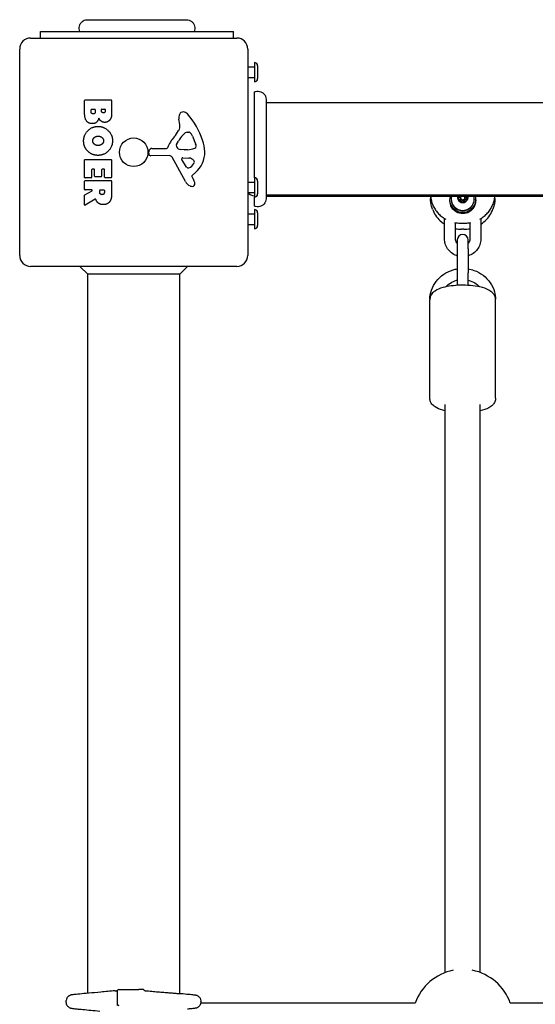
# Model space of a CAD drawing. Units: millimetres. Extents: x -12127 to -3334, y 1220 to 7543.
# Drawn here: x -6118 to -5883, y 4789 to 5238 of the extents above; entities that cross this region are included whole.
import ezdxf

# ---------------------------------------------------------------- set-up
doc = ezdxf.new("R2010")
doc.units = ezdxf.units.MM
doc.layers.add('SW_Toestellen', color=2, linetype='Continuous')

msp = doc.modelspace()

# ---------------------------------------------------------------- linework, layer by layer
at = {"layer": 'SW_Toestellen'}
for p, q in [((-6087.27, 5237.84), (-6087.27, 5237.84)), ((-6042.07, 5237.84), (-6042.07, 5237.84)), ((-6113.15, 5229.47), (-6019.15, 5229.47)), ((-6108.65, 5232.47), (-6020.65, 5232.47)), ((-6108.65, 5229.47), (-6108.65, 5232.47)), ((-6020.65, 5229.47), (-6020.65, 5232.47)), ((-6118.15, 5130.47), (-6118.15, 5224.47)), ((-6014.15, 5224.47), (-6014.15, 5130.47)), ((-6014.15, 5216.37), (-6011.15, 5216.37)), ((-6011.15, 5218.37), (-6011.15, 5209.57)), ((-6009.65, 5216.87), (-6009.65, 5211.07)), ((-6014.15, 5211.57), (-6011.15, 5211.57)), ((-6011.15, 5165.87), (-6011.15, 5204.97)), ((-6088.54, 5195.37), (-6088.54, 5201.08)), ((-6088.34, 5201.28), (-6076.45, 5201.28)), ((-6076.25, 5201.08), (-6076.25, 5194.67)), ((-6005.79, 5201.56), (-6005.79, 5201.56)), ((-5326.52, 5199.97), (-6005.79, 5199.97)), ((-6085.63, 5195.97), (-6085.63, 5196.86)), ((-6085.43, 5197.06), (-6083.88, 5197.06)), ((-6083.68, 5196.86), (-6083.68, 5196.04)), ((-6080.83, 5196.22), (-6080.83, 5196.88)), ((-6080.63, 5197.08), (-6079.36, 5197.08)), ((-6079.16, 5196.88), (-6079.16, 5196.29)), ((-6045.15, 5190.06), (-6045.54, 5192.55)), ((-6041.73, 5186.56), (-6040.96, 5186.56)), ((-6039.35, 5184.74), (-6037.92, 5181.33)), ((-6046.64, 5180.99), (-6045.77, 5182.57)), ((-6059.26, 5176.9), (-6059.09, 5178.19)), ((-6050, 5175.94), (-6058.35, 5175.88)), ((-6057.89, 5179.24), (-6051.15, 5179.24)), ((-6042.6, 5164.1), (-6048.67, 5175.16)), ((-6043.06, 5178.62), (-6044.62, 5178.73)), ((-6043.82, 5174.92), (-6040.96, 5174.84)), ((-6041.61, 5178.61), (-6042.84, 5178.61)), ((-6088.54, 5165.97), (-6088.54, 5173.94)), ((-6088.34, 5174.14), (-6076.45, 5174.14)), ((-6076.25, 5173.94), (-6076.25, 5166.09)), ((-6042.02, 5170.74), (-6044.23, 5174.2)), ((-6085.34, 5169.52), (-6085.34, 5165.97)), ((-6084.17, 5169.72), (-6085.14, 5169.72)), ((-6083.97, 5166.51), (-6083.97, 5169.52)), ((-6080.97, 5166.31), (-6083.77, 5166.31)), ((-6080.77, 5169.52), (-6080.77, 5166.51)), ((-6079.64, 5169.72), (-6080.57, 5169.72)), ((-6079.44, 5166.09), (-6079.44, 5169.52)), ((-6076.45, 5165.89), (-6079.24, 5165.89)), ((-6039.67, 5166.46), (-6039.16, 5165.52)), ((-6038.05, 5168.2), (-6039.57, 5166.95)), ((-6011.15, 5165.87), (-6011.15, 5157.07)), ((-6088.54, 5160.5), (-6088.54, 5164.35)), ((-6085.54, 5165.77), (-6088.34, 5165.77)), ((-6088.34, 5164.55), (-6076.45, 5164.55)), ((-6076.25, 5164.35), (-6076.25, 5158.21)), ((-6014.15, 5163.87), (-6011.15, 5163.87)), ((-6009.65, 5164.37), (-6009.65, 5158.57)), ((-6088.54, 5153.52), (-6088.54, 5157.95)), ((-6088.44, 5158.13), (-6085.12, 5159.92)), ((-6085.22, 5160.3), (-6088.34, 5160.3)), ((-6081.66, 5159.28), (-6081.66, 5160.1)), ((-6081.46, 5160.3), (-6079.74, 5160.3)), ((-6079.54, 5160.1), (-6079.54, 5159.35)), ((-6014.15, 5159.07), (-6011.15, 5159.07)), ((-6011.15, 5152.97), (-6011.15, 5157.07)), ((-5326.52, 5157.97), (-6005.79, 5157.97)), ((-6005.79, 5157.47), (-5326.52, 5157.47)), ((-5930.85, 5157.47), (-5930.85, 5156.38)), ((-5917.56, 5157.47), (-5917.56, 5157.25)), ((-5914.74, 5157.47), (-5914.74, 5157.25)), ((-5901.46, 5156.38), (-5901.46, 5157.47)), ((-6083.69, 5156.1), (-6088.24, 5153.34)), ((-6005.79, 5156.36), (-6005.79, 5156.36)), ((-5922.15, 5155.86), (-5922.15, 5155.38)), ((-5921.4, 5156.01), (-5921.4, 5155.86)), ((-5917.56, 5155.72), (-5917.56, 5155.22)), ((-5917.15, 5156.82), (-5917.15, 5156)), ((-5915.15, 5156.82), (-5915.15, 5156)), ((-5914.74, 5155.72), (-5914.74, 5155.22)), ((-5910.9, 5156.01), (-5910.9, 5155.86)), ((-5910.15, 5155.86), (-5910.15, 5155.38)), ((-6014.15, 5149.37), (-6011.15, 5149.37)), ((-6011.15, 5151.37), (-6011.15, 5142.57)), ((-6009.65, 5149.87), (-6009.65, 5144.07)), ((-5929.91, 5151.58), (-5929.67, 5150.97)), ((-5902.64, 5150.97), (-5902.39, 5151.58)), ((-6014.15, 5144.57), (-6011.15, 5144.57)), ((-5924.4, 5137.92), (-5924.4, 5147.24)), ((-5919.4, 5137.92), (-5919.4, 5145.37)), ((-5916.9, 5145.16), (-5915.41, 5145.16)), ((-5912.9, 5145.37), (-5912.9, 5137.92)), ((-5907.9, 5147.24), (-5907.9, 5137.92)), ((-5915.65, 5142.4), (-5916.66, 5142.4)), ((-5918.65, 5137.52), (-5918.65, 5133.5)), ((-5913.65, 5133.5), (-5913.65, 5137.52)), ((-5918.65, 5133.5), (-5918.65, 5122.53)), ((-5913.65, 5133.5), (-5913.65, 5122.53)), ((-6019.15, 5125.47), (-6113.15, 5125.47)), ((-6087.15, 5121.97), (-6090.65, 5125.47)), ((-6087.15, 4794.42), (-6087.15, 5121.97)), ((-6045.15, 5121.97), (-6087.15, 5121.97)), ((-6045.15, 5121.97), (-6041.65, 5125.47)), ((-6045.15, 4794.3), (-6045.15, 5121.97)), ((-5918.65, 5122.53), (-5918.65, 5116.84)), ((-5913.65, 5116.84), (-5913.65, 5122.53)), ((-5931.15, 5065.48), (-5931.15, 5110.3)), ((-5901.15, 5065.48), (-5901.15, 5110.3)), ((-5924.15, 4803.88), (-5924.15, 5062.57)), ((-5908.15, 4803.88), (-5908.15, 5062.57)), ((-6074.61, 4795.55), (-6074.17, 4795.55)), ((-6073.67, 4795.05), (-6073.67, 4788.91)), ((-6073.51, 4789.41), (-6073.51, 4795.66)), ((-6073.01, 4796.16), (-6063.87, 4796.16)), ((-6062.4, 4796.16), (-6063.87, 4796.16)), ((-6061.91, 4796.16), (-6062.4, 4796.16)), ((-6097.04, 4790.73), (-6097.04, 4790.56)), ((-5976.04, 4789.97), (-6035.57, 4789.97)), ((-6035.51, 4790.56), (-6035.51, 4790.73)), ((-5937.77, 4789.97), (-5976.04, 4789.97)), ((-5687.84, 4789.97), (-5894.47, 4789.97))]:
    msp.add_line(p, q, dxfattribs=at)
msp.add_circle((-6066.15, 5177.47), 6.5, dxfattribs=at)
for centre, radius, start, end in [((-6113.15, 5224.47), 5, 90, 180), ((-6019.15, 5224.47), 5, 0, 90), ((-6011.15, 5216.87), 1.5, 0, 90), ((-6011.15, 5211.07), 1.5, 270, 0), ((-6088.34, 5201.08), 0.2, 90, 180), ((-6076.45, 5201.08), 0.2, 0, 90), ((-6085.43, 5196.86), 0.2, 90, 180), ((-6083.88, 5196.86), 0.2, 0, 90), ((-6080.63, 5196.88), 0.2, 90, 180), ((-6079.36, 5196.88), 0.2, 0, 90), ((-6041.36, 5193.2), 4.23, 158.9789, 188.9192), ((-6043.66, 5194.09), 1.76, 86.8903, 158.9789), ((-6043.72, 5193.05), 2.8, 41.023, 86.8903), ((-6068.61, 5171.4), 35.79, 18.8323, 41.023), ((-6049.18, 5189.42), 4.09, 329.4322, 8.9192), ((-6035.21, 5173.52), 16.64, 138.8223, 158.834), ((-6062.14, 5197.07), 19.13, 318.8223, 329.4322), ((-6035.32, 5176.85), 11.91, 127.8686, 151.2927), ((-6041.73, 5185.09), 1.47, 90, 127.8686), ((-6040.96, 5186.17), 0.391, 69.0675, 90), ((-6041.44, 5184.91), 1.75, 37.5187, 69.0675), ((-6044.42, 5182.62), 5.5, 22.6753, 37.5187), ((-6051.15, 5179.69), 0.452, 270, 338.834), ((-6045.93, 5180.6), 0.805, 151.2927, 178.1545), ((-6045.04, 5180.57), 1.69, 178.1545, 241.6277), ((-6041.88, 5187.85), 9.24, 271.6935, 292.3905), ((-6038.76, 5180.27), 1.04, 292.3905, 358.8881), ((-6040.38, 5180.3), 2.67, 358.8881, 22.6753), ((-6052.1, 5177.03), 18.35, 2.1302, 18.8323), ((-6058.36, 5176.79), 0.903, 172.5394, 270.391), ((-6057.89, 5178.04), 1.2, 90, 172.5394), ((-6049.99, 5174.44), 1.51, 28.7438, 90.391), ((-6044.4, 5181.76), 3.04, 241.6277, 265.9397), ((-6043.83, 5174.46), 0.47, 88.2808, 212.4938), ((-6042.84, 5181.62), 3.01, 265.9397, 270), ((-6041.05, 5171.9), 2.94, 38.9493, 88.2808), ((-6045.49, 5177.27), 11.73, 309.3689, 2.1302), ((-6088.34, 5173.94), 0.2, 90, 180), ((-6076.45, 5173.94), 0.2, 0, 90), ((-6041.3, 5171.2), 0.856, 212.4938, 292.4006), ((-6042.89, 5175.06), 5.03, 292.4006, 326.4075), ((-6039.74, 5172.96), 1.25, 326.4075, 38.9493), ((-6088.34, 5165.97), 0.2, 180, 270), ((-6085.54, 5165.97), 0.2, 270, 0), ((-6085.14, 5169.52), 0.2, 90, 180), ((-6084.17, 5169.52), 0.2, 0, 90), ((-6083.77, 5166.51), 0.2, 180, 270), ((-6080.97, 5166.51), 0.2, 270, 0), ((-6080.57, 5169.52), 0.2, 90, 180), ((-6079.64, 5169.52), 0.2, 0, 90), ((-6079.24, 5166.09), 0.2, 180, 270), ((-6076.45, 5166.09), 0.2, 270, 0), ((-6039.32, 5166.65), 0.391, 129.3689, 208.7438), ((-6011.15, 5164.37), 1.5, 0, 90), ((-6088.34, 5164.35), 0.2, 90, 180), ((-6076.45, 5164.35), 0.2, 0, 90), ((-6038.81, 5166.18), 4.33, 208.7438, 247.3888), ((-6037.84, 5168.5), 6.85, 247.3888, 252.1674), ((-6039.55, 5163.19), 1.27, 252.1674, 342.7179), ((-6049.36, 5159.93), 11.64, 20.2655, 28.7438), ((-6041.08, 5162.99), 2.81, 6.8811, 20.2655), ((-6039.49, 5163.18), 1.21, 342.7179, 6.8811), ((-6088.34, 5160.5), 0.2, 180, 270), ((-6088.34, 5157.95), 0.2, 118.4065, 180), ((-6085.22, 5160.1), 0.2, 298.4065, 90), ((-6081.46, 5160.1), 0.2, 90, 180), ((-6079.74, 5160.1), 0.2, 0, 90), ((-6010.15, 5163.47), 6, 228.1897, 260.4059), ((-6011.15, 5158.57), 1.5, 270, 0), ((-6088.34, 5153.52), 0.2, 180, 301.1549), ((-6011.15, 5149.87), 1.5, 0, 90), ((-6011.15, 5144.07), 1.5, 270, 0), ((-5916.15, 5137.52), 2.5, 0, 180), ((-6113.15, 5130.47), 5, 180, 270), ((-6019.15, 5130.47), 5, 270, 0), ((-5916.15, 4782.31), 23, 100.8614, 160.5551), ((-5916.15, 4782.31), 23, 19.4449, 79.1386), ((-6074.17, 4795.05), 0.5, 0, 90), ((-6073.01, 4795.66), 0.5, 90, 180), ((-6061.91, 4795.66), 0.5, 25.722, 90), ((-6073.01, 4789.41), 0.5, 180, 270)]:
    msp.add_arc(centre, radius, start, end, dxfattribs=at)
for centre, major_axis, ratio, start_param, end_param in [((-5916.15, 5155.86), (-6, 0), 0.953717, 5.997122, 9.710841), ((-5916.15, 5156.01), (5.25, 0), 0.953717, 2.844794, 6.579984), ((-5916.15, 5156.85), (2.41, 0), 0.953717, 2.86732, 6.557458), ((-5916.15, 5156.85), (-2.31, 0), 0.953717, 5.996708, 6.283185), ((-5916.15, 5156.82), (1, 0), 0.953717, 2.388755, 7.036023), ((-5916.15, 5156.85), (2.31, 0), 0.953717, 0, 0.286478), ((-5916.15, 5155.38), (-6, 0), 0.953717, 0, 3.141593), ((-5916.15, 5155.86), (5.25, 0), 0.953717, 3.141593, 6.283185), ((-5916.15, 5156.85), (-2.31, 0), 0.953717, 0, 1.047198), ((-5916.15, 5156.85), (-2.31, 0), 0.953717, 1.047198, 2.094395), ((-5916.15, 5156), (-1, 0), 0.953717, 0, 1.237172), ((-5916.15, 5156), (1, 0), 0.953717, 5.046014, 6.283185), ((-5916.15, 5156.85), (2.31, 0), 0.953717, 5.235988, 6.283185), ((-6074.6, 4795.01), (-0.064, 0.537), 0.967421, 6.169141, 6.254775)]:
    msp.add_ellipse(centre, major_axis=major_axis, ratio=ratio, start_param=start_param, end_param=end_param, dxfattribs=at)
for points, knots in [([(-6090.65, 5232.47), (-6090.83, 5232.83), (-6090.94, 5233.23), (-6091.04, 5234.03), (-6091.02, 5234.45), (-6090.86, 5235.24), (-6090.71, 5235.63), (-6090.29, 5236.33), (-6090.03, 5236.66), (-6089.41, 5237.19), (-6089.05, 5237.41), (-6088.3, 5237.71), (-6087.89, 5237.81), (-6087.44, 5237.83), (-6087.39, 5237.84), (-6087.32, 5237.84), (-6087.3, 5237.84), (-6087.28, 5237.84), (-6087.28, 5237.84), (-6087.27, 5237.84), (-6087.27, 5237.84), (-6087.27, 5237.84), (-6087.27, 5237.84), (-6087.27, 5237.84), (-6087.27, 5237.84), (-6087.27, 5237.84), (-6087.27, 5237.84), (-6087.27, 5237.84)], [0, 0, 0, 0, 0.1208403, 0.1208403, 0.2422711, 0.2422711, 0.364242, 0.364242, 0.4865259, 0.4865259, 0.6087166, 0.6087166, 0.7305671, 0.7305671, 0.745574, 0.745574, 0.7512006, 0.7512006, 0.7522556, 0.7522556, 0.752442, 0.752442, 0.7525352, 0.7525352, 0.7525818, 0.7525818, 0.7526051, 0.7526051, 0.7526051, 0.7526051]), ([(-6087.27, 5237.84), (-6087.25, 5237.84), (-6087.25, 5237.84), (-6087.17, 5237.84), (-6087.11, 5237.84), (-6086.88, 5237.84), (-6086.65, 5237.84), (-6085.66, 5237.84), (-6084.57, 5237.84), (-6081.74, 5237.84), (-6079.98, 5237.84), (-6076.02, 5237.84), (-6073.77, 5237.84), (-6069.09, 5237.84), (-6066.6, 5237.84), (-6061.71, 5237.84), (-6059.24, 5237.84), (-6054.61, 5237.84), (-6052.39, 5237.84), (-6049.01, 5237.84), (-6047.7, 5237.84), (-6046.21, 5237.84), (-6045.85, 5237.84), (-6044.75, 5237.84), (-6044.08, 5237.84), (-6042.71, 5237.84), (-6042.21, 5237.84), (-6042.07, 5237.84), (-6042.07, 5237.84), (-6042.07, 5237.84)], [0, 0, 0, 0, 0.163594, 0.163594, 0.326333, 0.326333, 0.645733, 0.645733, 1.381658, 1.381658, 2.118224, 2.118224, 2.853948, 2.853948, 3.588891, 3.588891, 4.323078, 4.323078, 5.066079, 5.066079, 5.625189, 5.625189, 5.810346, 5.810346, 6.246807, 6.246807, 6.9659, 6.9659, 7.079042, 7.079042, 7.079042, 7.079042]), ([(-6042.07, 5237.84), (-6042.07, 5237.84), (-6042.07, 5237.84), (-6042.06, 5237.84), (-6042.06, 5237.84), (-6042.06, 5237.84), (-6042.06, 5237.84), (-6041.66, 5237.84), (-6041.25, 5237.77), (-6040.48, 5237.5), (-6040.11, 5237.29), (-6039.45, 5236.77), (-6039.16, 5236.45), (-6038.71, 5235.73), (-6038.54, 5235.33), (-6038.35, 5234.53), (-6038.31, 5234.11), (-6038.38, 5233.28), (-6038.48, 5232.86), (-6038.65, 5232.47)], [0, 0, 0, 0, 0.0000293, 0.0000293, 0.0004199, 0.0004199, 0.0008741, 0.0008741, 0.1211775, 0.1211775, 0.2452809, 0.2452809, 0.3721166, 0.3721166, 0.4987062, 0.4987062, 0.6214403, 0.6214403, 0.7481831, 0.7481831, 0.7481831, 0.7481831]), ([(-6011.15, 5204.97), (-6010.79, 5205.13), (-6010.39, 5205.24), (-6009.58, 5205.31), (-6009.16, 5205.29), (-6008.35, 5205.1), (-6007.95, 5204.94), (-6007.23, 5204.5), (-6006.9, 5204.22), (-6006.37, 5203.57), (-6006.16, 5203.2), (-6005.87, 5202.44), (-6005.8, 5202.03), (-6005.79, 5201.62), (-6005.79, 5201.61), (-6005.79, 5201.59), (-6005.79, 5201.58), (-6005.79, 5201.57), (-6005.79, 5201.56), (-6005.79, 5201.56), (-6005.79, 5201.56), (-6005.79, 5201.56), (-6005.79, 5201.56), (-6005.79, 5201.56), (-6005.79, 5201.56), (-6005.79, 5201.56)], [0, 0, 0, 0, 0.1200892, 0.1200892, 0.2429454, 0.2429454, 0.3694098, 0.3694098, 0.496317, 0.496317, 0.6206132, 0.6206132, 0.7411029, 0.7411029, 0.7447387, 0.7447387, 0.7474655, 0.7474655, 0.7479768, 0.7479768, 0.7481621, 0.7481621, 0.7482548, 0.7482548, 0.748278, 0.748278, 0.748278, 0.748278]), ([(-6005.79, 5201.56), (-6005.79, 5201.5), (-6005.79, 5201.5), (-6005.79, 5201.07), (-6005.79, 5200.36), (-6005.79, 5198.21), (-6005.79, 5196.74), (-6005.79, 5193.28), (-6005.79, 5191.24), (-6005.79, 5186.84), (-6005.79, 5184.44), (-6005.79, 5179.58), (-6005.79, 5177.07), (-6005.79, 5172.26), (-6005.79, 5169.91), (-6005.79, 5165.65), (-6005.79, 5163.7), (-6005.79, 5160.43), (-6005.79, 5159.08), (-6005.79, 5157.42), (-6005.79, 5156.92), (-6005.79, 5156.54), (-6005.79, 5156.47), (-6005.79, 5156.38), (-6005.79, 5156.38), (-6005.79, 5156.36)], [0, 0, 0, 0, 0.292293, 0.292293, 1.025913, 1.025913, 1.762121, 1.762121, 2.49849, 2.49849, 3.233905, 3.233905, 3.968629, 3.968629, 4.702961, 4.702961, 5.437015, 5.437015, 6.177865, 6.177865, 6.719037, 6.719037, 6.897185, 6.897185, 7.076459, 7.076459, 7.076459, 7.076459]), ([(-5930.81, 5157.47), (-5930.78, 5157.11), (-5930.73, 5156.75), (-5930.56, 5155.7), (-5930.39, 5155.02), (-5929.94, 5153.69), (-5929.66, 5153.04), (-5928.99, 5151.8), (-5928.61, 5151.2), (-5927.75, 5150.07), (-5927.27, 5149.54), (-5926.24, 5148.55), (-5925.68, 5148.1), (-5924.7, 5147.42), (-5924.3, 5147.17), (-5923.88, 5146.94)], [-0.7061519, -0.7061519, -0.7061519, -0.7061519, -0.6252801, -0.6252801, -0.46896, -0.46896, -0.31264, -0.31264, -0.15632, -0.15632, 0, 0, 0.15632, 0.15632, 0.2594297, 0.2594297, 0.2594297, 0.2594297]), ([(-5918.46, 5156.85), (-5918.46, 5156.94), (-5918.44, 5157.03), (-5918.35, 5157.19), (-5918.28, 5157.26), (-5918.15, 5157.35), (-5918.08, 5157.37), (-5918.01, 5157.39)], [0.11283055, 0.11283055, 0.11283055, 0.11283055, 0.1409699, 0.1409699, 0.16910924, 0.16910924, 0.18978007, 0.18978007, 0.18978007, 0.18978007]), ([(-5918.01, 5157.39), (-5917.99, 5157.39), (-5917.96, 5157.4), (-5917.89, 5157.43), (-5917.85, 5157.45), (-5917.81, 5157.47)], [0.02959454, 0.02959454, 0.02959454, 0.02959454, 0.03779915, 0.03779915, 0.05101902, 0.05101902, 0.05101902, 0.05101902]), ([(-5917.56, 5157.25), (-5917.56, 5157.21), (-5917.57, 5157.16), (-5917.59, 5157.06), (-5917.61, 5156.99), (-5917.68, 5156.89), (-5917.72, 5156.85), (-5917.81, 5156.77), (-5917.87, 5156.75), (-5917.95, 5156.72), (-5917.98, 5156.72), (-5918.01, 5156.71)], [0.27902151, 0.27902151, 0.27902151, 0.27902151, 0.29116054, 0.29116054, 0.30964116, 0.30964116, 0.32812177, 0.32812177, 0.34660238, 0.34660238, 0.3573857, 0.3573857, 0.3573857, 0.3573857]), ([(-5914.29, 5156.71), (-5914.33, 5156.72), (-5914.36, 5156.72), (-5914.44, 5156.75), (-5914.49, 5156.77), (-5914.59, 5156.85), (-5914.63, 5156.89), (-5914.69, 5156.99), (-5914.72, 5157.06), (-5914.74, 5157.16), (-5914.74, 5157.21), (-5914.74, 5157.25)], [0.26189661, 0.26189661, 0.26189661, 0.26189661, 0.27267993, 0.27267993, 0.29116054, 0.29116054, 0.30964116, 0.30964116, 0.32812177, 0.32812177, 0.34026081, 0.34026081, 0.34026081, 0.34026081]), ([(-5914.49, 5157.47), (-5914.45, 5157.45), (-5914.41, 5157.43), (-5914.35, 5157.4), (-5914.32, 5157.39), (-5914.29, 5157.39)], [0.09935055, 0.09935055, 0.09935055, 0.09935055, 0.11257042, 0.11257042, 0.12077503, 0.12077503, 0.12077503, 0.12077503]), ([(-5914.29, 5157.39), (-5914.22, 5157.37), (-5914.16, 5157.35), (-5914.03, 5157.26), (-5913.96, 5157.19), (-5913.87, 5157.03), (-5913.84, 5156.94), (-5913.84, 5156.85)], [0.03588102, 0.03588102, 0.03588102, 0.03588102, 0.05655185, 0.05655185, 0.0846912, 0.0846912, 0.11283055, 0.11283055, 0.11283055, 0.11283055]), ([(-5908.42, 5146.94), (-5908.01, 5147.17), (-5907.6, 5147.42), (-5906.62, 5148.1), (-5906.07, 5148.55), (-5905.03, 5149.54), (-5904.56, 5150.07), (-5903.7, 5151.2), (-5903.32, 5151.8), (-5902.65, 5153.04), (-5902.37, 5153.69), (-5901.92, 5155.02), (-5901.75, 5155.7), (-5901.57, 5156.75), (-5901.53, 5157.11), (-5901.5, 5157.47)], [-0.2594297, -0.2594297, -0.2594297, -0.2594297, -0.15632, -0.15632, 0, 0, 0.15632, 0.15632, 0.31264, 0.31264, 0.46896, 0.46896, 0.6252801, 0.6252801, 0.7061519, 0.7061519, 0.7061519, 0.7061519]), ([(-6083.4, 5155.99), (-6083.41, 5156.02), (-6083.42, 5156.04), (-6083.45, 5156.08), (-6083.48, 5156.09), (-6083.52, 5156.12), (-6083.55, 5156.12), (-6083.59, 5156.12), (-6083.61, 5156.12), (-6083.65, 5156.11), (-6083.67, 5156.11), (-6083.69, 5156.1)], [0, 0, 0, 0, 0.00781289, 0.00781289, 0.01562578, 0.01562578, 0.02343867, 0.02343867, 0.02938866, 0.02938866, 0.03533865, 0.03533865, 0.03533865, 0.03533865]), ([(-6005.79, 5156.36), (-6005.79, 5156.36), (-6005.79, 5156.36), (-6005.79, 5156.35), (-6005.79, 5156.35), (-6005.79, 5156.35), (-6005.79, 5156.35), (-6005.79, 5156.29), (-6005.79, 5156.24), (-6005.81, 5155.79), (-6005.89, 5155.38), (-6006.19, 5154.62), (-6006.4, 5154.26), (-6006.93, 5153.64), (-6007.24, 5153.37), (-6007.94, 5152.94), (-6008.33, 5152.79), (-6009.12, 5152.61), (-6009.53, 5152.59), (-6010.35, 5152.67), (-6010.77, 5152.79), (-6011.15, 5152.97)], [0, 0, 0, 0, 0.0000488, 0.0000488, 0.0004395, 0.0004395, 0.0012207, 0.0012207, 0.0162269, 0.0162269, 0.1380605, 0.1380605, 0.2602383, 0.2602383, 0.3825265, 0.3825265, 0.5045292, 0.5045292, 0.6257547, 0.6257547, 0.7525238, 0.7525238, 0.7525238, 0.7525238]), ([(-5929.91, 5151.58), (-5930.04, 5151.88), (-5930.15, 5152.19), (-5930.35, 5152.82), (-5930.43, 5153.14), (-5930.58, 5153.77), (-5930.64, 5154.1), (-5930.74, 5154.74), (-5930.78, 5155.07), (-5930.83, 5155.72), (-5930.85, 5156.05), (-5930.85, 5156.38)], [0.4159093, 0.4159093, 0.4159093, 0.4159093, 0.4890474, 0.4890474, 0.5621856, 0.5621856, 0.6353238, 0.6353238, 0.7084619, 0.7084619, 0.7816001, 0.7816001, 0.7816001, 0.7816001]), ([(-5918.01, 5156.28), (-5918.08, 5156.3), (-5918.15, 5156.33), (-5918.28, 5156.42), (-5918.35, 5156.5), (-5918.44, 5156.66), (-5918.46, 5156.76), (-5918.46, 5156.85)], [0.03588102, 0.03588102, 0.03588102, 0.03588102, 0.05655185, 0.05655185, 0.0846912, 0.0846912, 0.11283055, 0.11283055, 0.11283055, 0.11283055]), ([(-5918.01, 5156.71), (-5918.08, 5156.71), (-5918.15, 5156.69), (-5918.26, 5156.63), (-5918.32, 5156.58), (-5918.36, 5156.53)], [0.19063589, 0.19063589, 0.19063589, 0.19063589, 0.21308061, 0.21308061, 0.23612768, 0.23612768, 0.23612768, 0.23612768]), ([(-5917.59, 5155.57), (-5917.58, 5155.6), (-5917.57, 5155.63), (-5917.56, 5155.71), (-5917.56, 5155.77), (-5917.59, 5155.89), (-5917.61, 5155.95), (-5917.68, 5156.06), (-5917.72, 5156.11), (-5917.82, 5156.19), (-5917.88, 5156.23), (-5917.96, 5156.26), (-5917.99, 5156.27), (-5918.01, 5156.28)], [0.02959454, 0.02959454, 0.02959454, 0.02959454, 0.03779915, 0.03779915, 0.05649197, 0.05649197, 0.07518479, 0.07518479, 0.0938776, 0.0938776, 0.11257042, 0.11257042, 0.12077503, 0.12077503, 0.12077503, 0.12077503]), ([(-5917.31, 5154.94), (-5917.39, 5154.99), (-5917.46, 5155.05), (-5917.57, 5155.21), (-5917.6, 5155.3), (-5917.61, 5155.45), (-5917.61, 5155.51), (-5917.59, 5155.57)], [0.11283055, 0.11283055, 0.11283055, 0.11283055, 0.1409699, 0.1409699, 0.16910924, 0.16910924, 0.18978007, 0.18978007, 0.18978007, 0.18978007]), ([(-5916.58, 5155.02), (-5916.63, 5154.97), (-5916.69, 5154.94), (-5916.84, 5154.88), (-5916.93, 5154.86), (-5917.13, 5154.87), (-5917.23, 5154.9), (-5917.31, 5154.94)], [0.03588102, 0.03588102, 0.03588102, 0.03588102, 0.05655185, 0.05655185, 0.0846912, 0.0846912, 0.11283055, 0.11283055, 0.11283055, 0.11283055]), ([(-5915.73, 5155.02), (-5915.75, 5155.04), (-5915.77, 5155.06), (-5915.84, 5155.11), (-5915.9, 5155.13), (-5916.02, 5155.17), (-5916.09, 5155.18), (-5916.22, 5155.18), (-5916.28, 5155.17), (-5916.41, 5155.13), (-5916.47, 5155.11), (-5916.54, 5155.06), (-5916.56, 5155.04), (-5916.58, 5155.02)], [0.02959454, 0.02959454, 0.02959454, 0.02959454, 0.03779915, 0.03779915, 0.05649197, 0.05649197, 0.07518479, 0.07518479, 0.0938776, 0.0938776, 0.11257042, 0.11257042, 0.12077503, 0.12077503, 0.12077503, 0.12077503]), ([(-5915, 5154.94), (-5915.08, 5154.9), (-5915.18, 5154.87), (-5915.37, 5154.86), (-5915.47, 5154.88), (-5915.62, 5154.94), (-5915.68, 5154.97), (-5915.73, 5155.02)], [0.11283055, 0.11283055, 0.11283055, 0.11283055, 0.1409699, 0.1409699, 0.16910924, 0.16910924, 0.18978007, 0.18978007, 0.18978007, 0.18978007]), ([(-5914.72, 5155.57), (-5914.7, 5155.51), (-5914.7, 5155.45), (-5914.71, 5155.3), (-5914.74, 5155.21), (-5914.84, 5155.05), (-5914.92, 5154.99), (-5915, 5154.94)], [0.03588102, 0.03588102, 0.03588102, 0.03588102, 0.05655185, 0.05655185, 0.0846912, 0.0846912, 0.11283055, 0.11283055, 0.11283055, 0.11283055]), ([(-5914.29, 5156.28), (-5914.32, 5156.27), (-5914.35, 5156.26), (-5914.43, 5156.23), (-5914.49, 5156.19), (-5914.59, 5156.11), (-5914.63, 5156.06), (-5914.69, 5155.95), (-5914.72, 5155.89), (-5914.74, 5155.77), (-5914.74, 5155.71), (-5914.73, 5155.63), (-5914.73, 5155.6), (-5914.72, 5155.57)], [0.02959454, 0.02959454, 0.02959454, 0.02959454, 0.03779915, 0.03779915, 0.05649197, 0.05649197, 0.07518479, 0.07518479, 0.0938776, 0.0938776, 0.11257042, 0.11257042, 0.12077503, 0.12077503, 0.12077503, 0.12077503]), ([(-5913.84, 5156.85), (-5913.84, 5156.76), (-5913.87, 5156.66), (-5913.96, 5156.5), (-5914.03, 5156.42), (-5914.16, 5156.33), (-5914.22, 5156.3), (-5914.29, 5156.28)], [0.11283055, 0.11283055, 0.11283055, 0.11283055, 0.1409699, 0.1409699, 0.16910924, 0.16910924, 0.18978007, 0.18978007, 0.18978007, 0.18978007]), ([(-5913.95, 5156.53), (-5913.99, 5156.58), (-5914.04, 5156.63), (-5914.16, 5156.69), (-5914.22, 5156.71), (-5914.29, 5156.71)], [0.30567059, 0.30567059, 0.30567059, 0.30567059, 0.32871765, 0.32871765, 0.35116237, 0.35116237, 0.35116237, 0.35116237]), ([(-5901.46, 5156.38), (-5901.46, 5156.05), (-5901.47, 5155.72), (-5901.52, 5155.07), (-5901.56, 5154.74), (-5901.66, 5154.1), (-5901.72, 5153.77), (-5901.87, 5153.14), (-5901.96, 5152.82), (-5902.16, 5152.19), (-5902.27, 5151.88), (-5902.39, 5151.58)], [-0.7816001, -0.7816001, -0.7816001, -0.7816001, -0.7084619, -0.7084619, -0.6353238, -0.6353238, -0.5621856, -0.5621856, -0.4890474, -0.4890474, -0.4159093, -0.4159093, -0.4159093, -0.4159093]), ([(-5929.67, 5150.97), (-5929.26, 5149.96), (-5928.73, 5149), (-5927.43, 5147.22), (-5926.68, 5146.42), (-5925.38, 5145.33), (-5924.9, 5144.98), (-5924.4, 5144.66)], [-0.4159093, -0.4159093, -0.4159093, -0.4159093, -0.1764074, -0.1764074, 0.0630945, 0.0630945, 0.1920204, 0.1920204, 0.1920204, 0.1920204]), ([(-5907.9, 5144.66), (-5907.4, 5144.98), (-5906.92, 5145.33), (-5905.63, 5146.42), (-5904.87, 5147.22), (-5903.58, 5149), (-5903.05, 5149.96), (-5902.64, 5150.97)], [-0.1920204, -0.1920204, -0.1920204, -0.1920204, -0.0630945, -0.0630945, 0.1764074, 0.1764074, 0.4159093, 0.4159093, 0.4159093, 0.4159093]), ([(-5919.91, 5145.47), (-5919.64, 5145.41), (-5919.36, 5145.36), (-5918.36, 5145.21), (-5917.63, 5145.16), (-5916.9, 5145.16)], [0.5648201, 0.5648201, 0.5648201, 0.5648201, 0.6252801, 0.6252801, 0.7816001, 0.7816001, 0.7816001, 0.7816001]), ([(-5915.41, 5145.16), (-5914.68, 5145.16), (-5913.95, 5145.21), (-5912.95, 5145.36), (-5912.67, 5145.41), (-5912.39, 5145.47)], [-0.7816001, -0.7816001, -0.7816001, -0.7816001, -0.6252801, -0.6252801, -0.5648201, -0.5648201, -0.5648201, -0.5648201]), ([(-5918.65, 5130.31), (-5918.75, 5130.34), (-5918.85, 5130.37), (-5919.78, 5130.7), (-5920.57, 5131.12), (-5921.96, 5132.18), (-5922.57, 5132.82), (-5923.53, 5134.26), (-5923.9, 5135.04), (-5924.31, 5136.54), (-5924.4, 5137.23), (-5924.4, 5137.92)], [1.882788, 1.882788, 1.882788, 1.882788, 1.920251, 1.920251, 2.246192, 2.246192, 2.568249, 2.568249, 2.885375, 2.885375, 3.141593, 3.141593, 3.141593, 3.141593]), ([(-5918.65, 5136.02), (-5918.72, 5136.09), (-5918.79, 5136.17), (-5919.04, 5136.52), (-5919.19, 5136.81), (-5919.36, 5137.38), (-5919.4, 5137.65), (-5919.4, 5137.92)], [2.429903, 2.429903, 2.429903, 2.429903, 2.5299991, 2.5299991, 2.8574316, 2.8574316, 3.1415927, 3.1415927, 3.1415927, 3.1415927]), ([(-5912.9, 5137.92), (-5912.9, 5137.58), (-5912.97, 5137.24), (-5913.22, 5136.6), (-5913.4, 5136.31), (-5913.64, 5136.03), (-5913.65, 5136.03), (-5913.65, 5136.02)], [0, 0, 0, 0, 0.3565429, 0.3565429, 0.7006888, 0.7006888, 0.7116897, 0.7116897, 0.7116897, 0.7116897]), ([(-5907.9, 5137.92), (-5907.9, 5137.08), (-5908.04, 5136.24), (-5908.58, 5134.63), (-5908.99, 5133.88), (-5910.02, 5132.51), (-5910.65, 5131.91), (-5912.06, 5130.94), (-5912.84, 5130.56), (-5913.65, 5130.31)], [0, 0, 0, 0, 0.312057, 0.312057, 0.625786, 0.625786, 0.94371, 0.94371, 1.258804, 1.258804, 1.258804, 1.258804]), ([(-5931.15, 5110.54), (-5931.1, 5111.92), (-5930.85, 5113.3), (-5929.91, 5116.07), (-5929.17, 5117.44), (-5927.28, 5119.91), (-5926.13, 5120.99), (-5923.52, 5122.77), (-5922.07, 5123.45), (-5919.92, 5124.08), (-5919.29, 5124.23), (-5918.65, 5124.33)], [6.312481, 6.312481, 6.312481, 6.312481, 6.598404, 6.598404, 6.914679, 6.914679, 7.233534, 7.233534, 7.555232, 7.555232, 7.685254, 7.685254, 7.685254, 7.685254]), ([(-5913.65, 5124.33), (-5912.77, 5124.19), (-5911.9, 5123.97), (-5909.54, 5123.15), (-5908.12, 5122.39), (-5905.59, 5120.47), (-5904.49, 5119.31), (-5902.73, 5116.74), (-5902.07, 5115.31), (-5901.36, 5112.75), (-5901.19, 5111.65), (-5901.16, 5110.54)], [8.022709, 8.022709, 8.022709, 8.022709, 8.203288, 8.203288, 8.526765, 8.526765, 8.848033, 8.848033, 9.166387, 9.166387, 9.395482, 9.395482, 9.395482, 9.395482]), ([(-5901.15, 5110.3), (-5901.15, 5110.87), (-5901.28, 5111.44), (-5901.72, 5112.48), (-5902.05, 5112.94), (-5902.95, 5113.91), (-5903.57, 5114.33), (-5905.41, 5115.33), (-5906.76, 5115.77), (-5909.65, 5116.42), (-5911.12, 5116.64), (-5914.1, 5116.89), (-5915.59, 5116.93), (-5918.54, 5116.87), (-5919.99, 5116.76), (-5922.77, 5116.4), (-5924.09, 5116.14), (-5926.6, 5115.42), (-5927.75, 5114.96), (-5929.28, 5113.93), (-5929.76, 5113.53), (-5930.41, 5112.7), (-5930.63, 5112.37), (-5931.01, 5111.49), (-5931.15, 5110.9), (-5931.15, 5110.3)], [0, 0, 0, 0, 0.125821, 0.125821, 0.272248, 0.272248, 0.505155, 0.505155, 0.928299, 0.928299, 1.296863, 1.296863, 1.642173, 1.642173, 1.984063, 1.984063, 2.334741, 2.334741, 2.720307, 2.720307, 2.908997, 2.908997, 3.00981, 3.00981, 3.141593, 3.141593, 3.141593, 3.141593]), ([(-5923.82, 5116.16), (-5923.23, 5116.82), (-5922.55, 5117.4), (-5920.91, 5118.45), (-5919.94, 5118.89), (-5918.83, 5119.19), (-5918.74, 5119.21), (-5918.65, 5119.23)], [6.9868671, 6.9868671, 6.9868671, 6.9868671, 7.2605879, 7.2605879, 7.5770889, 7.5770889, 7.6040866, 7.6040866, 7.6040866, 7.6040866]), ([(-5913.65, 5119.23), (-5913.33, 5119.15), (-5913.01, 5119.06), (-5911.71, 5118.61), (-5910.78, 5118.11), (-5909.42, 5117.1), (-5908.93, 5116.65), (-5908.49, 5116.16)], [8.1038767, 8.1038767, 8.1038767, 8.1038767, 8.2032213, 8.2032213, 8.5171995, 8.5171995, 8.7210962, 8.7210962, 8.7210962, 8.7210962]), ([(-5924.15, 5059.7), (-5924.54, 5059.79), (-5924.92, 5059.89), (-5926.6, 5060.37), (-5927.75, 5060.82), (-5929.28, 5061.85), (-5929.76, 5062.25), (-5930.41, 5063.08), (-5930.63, 5063.41), (-5931.01, 5064.29), (-5931.15, 5064.88), (-5931.15, 5065.48)], [2.2271735, 2.2271735, 2.2271735, 2.2271735, 2.3347413, 2.3347413, 2.7203066, 2.7203066, 2.9089972, 2.9089972, 3.0098096, 3.0098096, 3.1415927, 3.1415927, 3.1415927, 3.1415927]), ([(-5901.15, 5065.48), (-5901.15, 5064.91), (-5901.28, 5064.35), (-5901.72, 5063.3), (-5902.05, 5062.84), (-5902.95, 5061.87), (-5903.57, 5061.45), (-5905.37, 5060.47), (-5906.68, 5060.04), (-5908.15, 5059.7)], [0, 0, 0, 0, 0.125821, 0.125821, 0.2722477, 0.2722477, 0.5051554, 0.5051554, 0.9144192, 0.9144192, 0.9144192, 0.9144192]), ([(-6074.65, 4795.55), (-6076.91, 4795.35), (-6079.08, 4795.15), (-6083.1, 4794.79), (-6084.95, 4794.62), (-6088.22, 4794.32), (-6089.64, 4794.19), (-6091.95, 4793.97), (-6092.84, 4793.88), (-6093.76, 4793.79), (-6093.99, 4793.76), (-6094.27, 4793.73), (-6094.34, 4793.72), (-6094.5, 4793.69), (-6094.55, 4793.69), (-6094.72, 4793.65), (-6094.75, 4793.64), (-6094.87, 4793.61), (-6094.94, 4793.59), (-6095.17, 4793.51), (-6095.29, 4793.47), (-6095.6, 4793.29), (-6095.72, 4793.22), (-6095.99, 4793.01), (-6096.13, 4792.89), (-6096.4, 4792.59), (-6096.51, 4792.44), (-6096.79, 4791.98), (-6096.95, 4791.6), (-6097.03, 4791.01), (-6097.04, 4790.87), (-6097.04, 4790.73)], [-1.324145, -1.324145, -1.324145, -1.324145, -1.069294, -1.069294, -0.814443, -0.814443, -0.559592, -0.559592, -0.304742, -0.304742, -0.177316, -0.177316, -0.113604, -0.113604, -0.081747, -0.081747, -0.074217, -0.074217, -0.065406, -0.065406, -0.059222, -0.059222, -0.056254, -0.056254, -0.054048, -0.054048, -0.052612, -0.052612, -0.05052, -0.05052, -0.049891, -0.049891, -0.049891, -0.049891]), ([(-6061.1, 4795.61), (-6061.1, 4795.61), (-6061.1, 4795.61), (-6061.11, 4795.61), (-6061.12, 4795.61), (-6061.14, 4795.62), (-6061.15, 4795.62), (-6061.17, 4795.62), (-6061.18, 4795.63), (-6061.22, 4795.64), (-6061.24, 4795.65), (-6061.29, 4795.68), (-6061.31, 4795.7), (-6061.35, 4795.73), (-6061.37, 4795.75), (-6061.42, 4795.8), (-6061.44, 4795.84), (-6061.46, 4795.88)], [-0.11866327, -0.11866327, -0.11866327, -0.11866327, -0.09582119, -0.09582119, -0.07451592, -0.07451592, -0.06970675, -0.06970675, -0.06302139, -0.06302139, -0.05795457, -0.05795457, -0.05554634, -0.05554634, -0.05381571, -0.05381571, -0.05208507, -0.05208507, -0.05208507, -0.05208507]), ([(-6061.21, 4795.64), (-6061.14, 4795.63), (-6061.07, 4795.63), (-6060.48, 4795.58), (-6059.97, 4795.53), (-6058.95, 4795.44), (-6058.44, 4795.4), (-6057.45, 4795.32), (-6056.96, 4795.27), (-6056, 4795.19), (-6055.53, 4795.15), (-6054.61, 4795.07), (-6054.16, 4795.04), (-6053.28, 4794.96), (-6052.85, 4794.93), (-6052.02, 4794.86), (-6051.62, 4794.82), (-6050.84, 4794.76), (-6050.46, 4794.73), (-6049.74, 4794.67), (-6049.39, 4794.64), (-6048.73, 4794.58), (-6048.41, 4794.56), (-6047.81, 4794.51), (-6047.53, 4794.49), (-6047, 4794.44), (-6046.75, 4794.43), (-6046.29, 4794.39), (-6046.08, 4794.37), (-6045.69, 4794.34), (-6045.52, 4794.33), (-6045.21, 4794.31), (-6045.07, 4794.3), (-6044.78, 4794.28), (-6044.65, 4794.27), (-6044.52, 4794.26), (-6044.49, 4794.26), (-6044.48, 4794.26), (-6044.48, 4794.26), (-6044.48, 4794.26)], [-1.293102, -1.293102, -1.293102, -1.293102, -1.283429, -1.283429, -1.209355, -1.209355, -1.135282, -1.135282, -1.061209, -1.061209, -0.987135, -0.987135, -0.913062, -0.913062, -0.838989, -0.838989, -0.764916, -0.764916, -0.690842, -0.690842, -0.616769, -0.616769, -0.542696, -0.542696, -0.468622, -0.468622, -0.394549, -0.394549, -0.320476, -0.320476, -0.246402, -0.246402, -0.172329, -0.172329, -0.061219, -0.061219, -0.005664, -0.005664, 0.003377, 0.003377, 0.003377, 0.003377]), ([(-6045.15, 4794.4), (-6044.99, 4794.38), (-6044.82, 4794.37), (-6043.29, 4794.23), (-6042.11, 4794.11), (-6040.18, 4793.93), (-6039.44, 4793.86), (-6038.68, 4793.77), (-6038.48, 4793.75), (-6038.24, 4793.72), (-6038.18, 4793.71), (-6038.02, 4793.69), (-6037.97, 4793.68), (-6037.79, 4793.64), (-6037.76, 4793.63), (-6037.65, 4793.6), (-6037.57, 4793.58), (-6037.34, 4793.49), (-6037.21, 4793.44), (-6036.88, 4793.25), (-6036.75, 4793.16), (-6036.46, 4792.93), (-6036.33, 4792.8), (-6036.08, 4792.49), (-6035.97, 4792.34), (-6035.72, 4791.87), (-6035.57, 4791.49), (-6035.51, 4790.95), (-6035.51, 4790.84), (-6035.51, 4790.73)], [-0.771489, -0.771489, -0.771489, -0.771489, -0.7444389, -0.7444389, -0.5129228, -0.5129228, -0.2814068, -0.2814068, -0.1656488, -0.1656488, -0.1077698, -0.1077698, -0.0788303, -0.0788303, -0.0727613, -0.0727613, -0.0647029, -0.0647029, -0.0585477, -0.0585477, -0.055687, -0.055687, -0.0536848, -0.0536848, -0.0523593, -0.0523593, -0.0503771, -0.0503771, -0.0498908, -0.0498908, -0.0498908, -0.0498908]), ([(-6097.04, 4790.56), (-6097.04, 4790.24), (-6096.99, 4789.93), (-6096.81, 4789.36), (-6096.68, 4789.11), (-6096.38, 4788.65), (-6096.21, 4788.48), (-6095.84, 4788.14), (-6095.68, 4788.04), (-6095.34, 4787.84), (-6095.21, 4787.79), (-6095.01, 4787.72), (-6094.95, 4787.7), (-6094.82, 4787.66), (-6094.78, 4787.65), (-6094.68, 4787.62), (-6094.64, 4787.62), (-6094.52, 4787.59), (-6094.48, 4787.59), (-6094.2, 4787.54), (-6094.04, 4787.53), (-6093.33, 4787.45), (-6092.75, 4787.39), (-6091.26, 4787.25), (-6090.35, 4787.16), (-6088.23, 4786.96), (-6087.02, 4786.85), (-6084.43, 4786.61), (-6083.07, 4786.49), (-6081.63, 4786.36)], [0.0498908, 0.0498908, 0.0498908, 0.0498908, 0.0512881, 0.0512881, 0.0529073, 0.0529073, 0.0551379, 0.0551379, 0.0587471, 0.0587471, 0.0645407, 0.0645407, 0.0706921, 0.0706921, 0.0779077, 0.0779077, 0.0892592, 0.0892592, 0.1154252, 0.1154252, 0.2625876, 0.2625876, 0.4619139, 0.4619139, 0.6612403, 0.6612403, 0.8605667, 0.8605667, 1.0465226, 1.0465226, 1.0465226, 1.0465226]), ([(-6035.51, 4790.56), (-6035.51, 4790.24), (-6035.56, 4789.93), (-6035.74, 4789.36), (-6035.87, 4789.11), (-6036.17, 4788.65), (-6036.34, 4788.48), (-6036.71, 4788.14), (-6036.87, 4788.04), (-6037.21, 4787.84), (-6037.34, 4787.79), (-6037.54, 4787.72), (-6037.6, 4787.7), (-6037.73, 4787.66), (-6037.77, 4787.65), (-6037.87, 4787.62), (-6037.91, 4787.62), (-6038.03, 4787.59), (-6038.07, 4787.59), (-6038.35, 4787.54), (-6038.51, 4787.53), (-6039.29, 4787.44), (-6039.99, 4787.37), (-6041.16, 4787.26), (-6041.43, 4787.24), (-6041.7, 4787.21)], [0.0498908, 0.0498908, 0.0498908, 0.0498908, 0.0512881, 0.0512881, 0.0529073, 0.0529073, 0.0551379, 0.0551379, 0.0587471, 0.0587471, 0.0645407, 0.0645407, 0.0706921, 0.0706921, 0.0779077, 0.0779077, 0.0892592, 0.0892592, 0.1154252, 0.1154252, 0.2625876, 0.2625876, 0.4941036, 0.4941036, 0.5559582, 0.5559582, 0.5559582, 0.5559582])]:
    msp.add_open_spline(points, degree=3, knots=knots, dxfattribs=at)
for points, degree in [([(-6085.02, 5190.49), (-6088.54, 5190.47), (-6088.54, 5195.37)], 2), ([(-6084.61, 5194.89), (-6085.04, 5194.87), (-6085.63, 5195.52), (-6085.63, 5195.97)], 2), ([(-6082.06, 5193.03), (-6082.74, 5190.5), (-6085.02, 5190.49)], 2), ([(-6083.68, 5196.04), (-6083.68, 5194.93), (-6084.61, 5194.89)], 2), ([(-6081, 5191.64), (-6081.71, 5192.17), (-6082.06, 5193.03)], 2), ([(-6079.98, 5195.37), (-6080.33, 5195.35), (-6080.83, 5195.88), (-6080.83, 5196.22)], 2), ([(-6079.16, 5196.29), (-6079.16, 5195.9), (-6079.62, 5195.39), (-6079.98, 5195.37)], 2), ([(-6076.25, 5194.67), (-6076.25, 5193.22), (-6077.04, 5192.22)], 2), ([(-6088.99, 5182.75), (-6088.95, 5185.46), (-6085.03, 5189.26), (-6082.33, 5189.24)], 2), ([(-6082.33, 5189.24), (-6079.65, 5189.2), (-6075.84, 5185.37), (-6075.82, 5182.68)], 2), ([(-6079.32, 5191.08), (-6080.24, 5191.05), (-6081, 5191.64)], 2), ([(-6077.04, 5192.22), (-6077.91, 5191.13), (-6079.32, 5191.08)], 2), ([(-6084.82, 5182.61), (-6084.85, 5183.58), (-6084.12, 5184.18)], 2), ([(-6084.12, 5184.18), (-6083.45, 5184.76), (-6082.46, 5184.79)], 2), ([(-6082.46, 5184.79), (-6081.46, 5184.83), (-6079.95, 5183.62), (-6079.91, 5182.66)], 2), ([(-6087.19, 5178.04), (-6089.04, 5179.97), (-6088.99, 5182.75)], 2), ([(-6084.02, 5181.06), (-6084.8, 5181.65), (-6084.82, 5182.61)], 2), ([(-6082.31, 5180.55), (-6083.29, 5180.52), (-6084.02, 5181.06)], 2), ([(-6075.82, 5182.68), (-6075.81, 5179.97), (-6079.68, 5176.05), (-6082.38, 5176.05)], 2), ([(-6080.63, 5181.13), (-6081.33, 5180.58), (-6082.31, 5180.55)], 2), ([(-6079.91, 5182.66), (-6079.88, 5181.75), (-6080.63, 5181.13)], 2), ([(-6082.38, 5176.05), (-6085.3, 5176.05), (-6087.19, 5178.04)], 2), ([(-6080.53, 5158.15), (-6081.05, 5158.12), (-6081.66, 5158.79), (-6081.66, 5159.28)], 2), ([(-6079.54, 5159.35), (-6079.54, 5158.21), (-6080.53, 5158.15)], 2), ([(-6076.25, 5158.21), (-6076.25, 5156.24), (-6077.03, 5155.07)], 2), ([(-6083.21, 5155.56), (-6083.34, 5155.83), (-6083.4, 5155.99)], 2), ([(-6082.22, 5154.27), (-6082.87, 5154.75), (-6083.21, 5155.56)], 2), ([(-6079.98, 5153.61), (-6081.33, 5153.58), (-6082.22, 5154.27)], 2), ([(-6077.03, 5155.07), (-6077.97, 5153.65), (-6079.98, 5153.61)], 2), ([(-5919.4, 5142.66), (-5918.5, 5142.49), (-5917.58, 5142.4), (-5916.66, 5142.4)], 3), ([(-5915.65, 5142.4), (-5914.73, 5142.4), (-5913.81, 5142.49), (-5912.9, 5142.66)], 3)]:
    msp.add_open_spline(points, degree=degree, dxfattribs=at)

doc.saveas('drawing.dxf')
